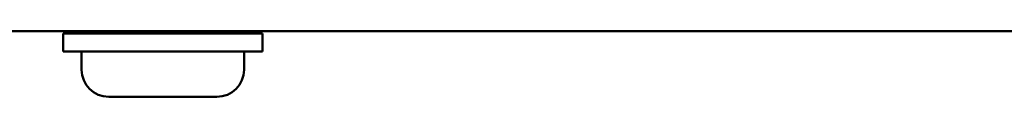
# Model space of a CAD drawing. Units: inches. Extents: x 2 to 86, y 1 to 67.
# Drawn here: x 62.4 to 63.9, y 28 to 28.1 of the extents above; entities that cross this region are included whole.
import ezdxf

# ---------------------------------------------------------------- set-up
doc = ezdxf.new("R2010")
doc.units = ezdxf.units.IN
doc.header["$LTSCALE"] = 4
doc.header["$MEASUREMENT"] = 0
doc.layers.add('Visible (ANSI)', color=7, linetype='Continuous', lineweight=50)

msp = doc.modelspace()

# ---------------------------------------------------------------- linework, layer by layer
at = {"layer": 'Visible (ANSI)'}
for p, q in [((60.4628, 28.1205), (70.5021, 28.1205)), ((62.5759, 28.1205), (62.5759, 28.117)), ((62.7026, 28.1205), (62.7026, 28.117)), ((62.4926, 28.117), (62.7859, 28.117)), ((62.4926, 28.0903), (62.4926, 28.117)), ((62.7859, 28.0903), (62.7859, 28.117)), ((62.4926, 28.0903), (62.7859, 28.0903)), ((62.5196, 28.0903), (62.5196, 28.0637)), ((62.7589, 28.0903), (62.7589, 28.0637)), ((62.5596, 28.0237), (62.5596, 28.0237)), ((62.6326, 28.0237), (62.5599, 28.0237)), ((62.6326, 28.0237), (62.6326, 28.0237)), ((62.6459, 28.0237), (62.6326, 28.0237)), ((62.6459, 28.0237), (62.6459, 28.0237)), ((62.7186, 28.0237), (62.6459, 28.0237)), ((62.7189, 28.0237), (62.7186, 28.0237))]:
    msp.add_line(p, q, dxfattribs=at)
for centre, start, end in [((62.5596, 28.0637), 180, 270), ((62.7189, 28.0637), 270, 0)]:
    msp.add_arc(centre, 0.04, start, end, dxfattribs=at)
for points in [[(62.5596, 28.0237), (62.5597, 28.0237), (62.5598, 28.0237), (62.5599, 28.0237)], [(62.6326, 28.0237), (62.6349, 28.0237), (62.6371, 28.0237), (62.6393, 28.0237)], [(62.6393, 28.0237), (62.6414, 28.0237), (62.6437, 28.0237), (62.6459, 28.0237)]]:
    msp.add_open_spline(points, degree=3, dxfattribs=at)

doc.saveas('drawing.dxf')
